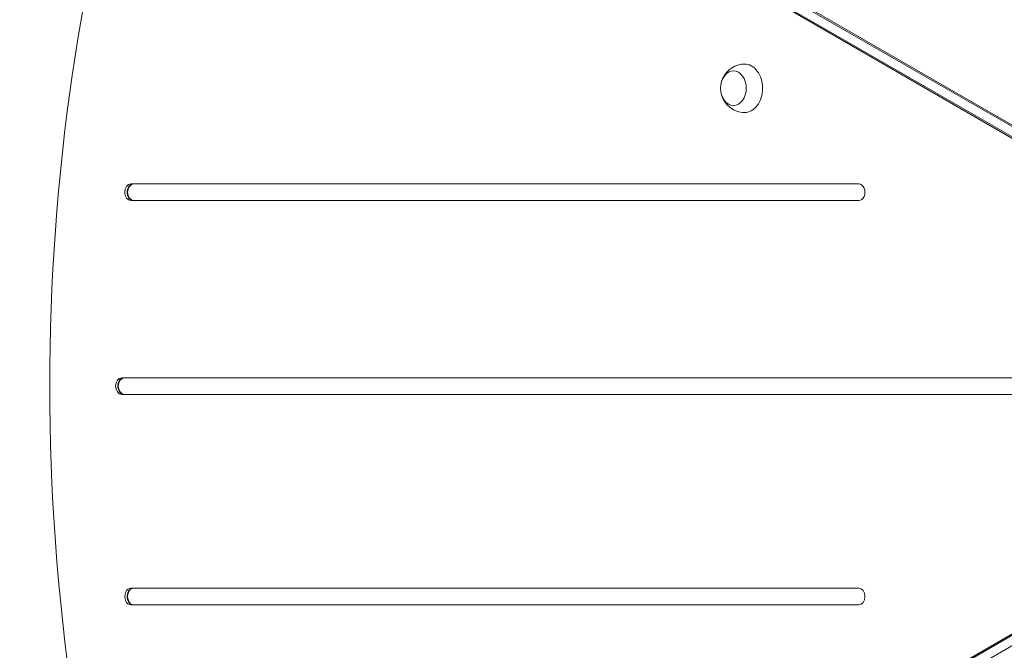
# Model space of a CAD drawing. Units: millimetres. Extents: x -4215 to 5004, y -3848 to 4844.
# Drawn here: x -377 to 335, y 425 to 880 of the extents above; entities that cross this region are included whole.
import ezdxf

# ---------------------------------------------------------------- set-up
doc = ezdxf.new("R2010")
doc.units = ezdxf.units.MM
doc.header["$LTSCALE"] = 20
doc.layers.add('2d', color=230, linetype='Continuous')

msp = doc.modelspace()

# ---------------------------------------------------------------- linework, layer by layer
at = {"layer": '2d', "lineweight": 0}
for p, q in [((-144.62, 1084.3), (487.31, 719.45)), ((-143.79, 1082.85), (488.15, 718)), ((483.23, 712.38), (-149.18, 1077.51)), ((484.91, 712.38), (-147.51, 1077.51)), ((-294.59, 761.8), (-296.59, 761.8)), ((229.67, 761.8), (-296.59, 761.8)), ((-296.59, 749.8), (229.67, 749.8)), ((-301.3, 621.8), (-303.3, 621.8)), ((416.32, 621.8), (-303.3, 621.8)), ((-303.3, 609.8), (416.32, 609.8)), ((-149.18, 154.1), (483.23, 519.23)), ((-147.51, 154.1), (484.91, 519.23)), ((488.15, 513.61), (-144.27, 148.48)), ((-294.59, 469.8), (-296.59, 469.8)), ((229.67, 469.8), (-296.59, 469.8)), ((-296.59, 457.8), (229.67, 457.8))]:
    msp.add_line(p, q, dxfattribs=at)
for centre, major_axis, start_param, end_param in [((507.57, 615.8), (0, -1160.69), 4.321346, 5.103432), ((147.08, 830.93), (0, -17.5), 1.570796, 3.154036), ((147.08, 830.93), (0, -17.5), 6.270742, 7.853982), ((-296.59, 755.8), (0, -6), 3.141593, 6.283185), ((-294.92, 755.8), (0, -6), 3.141593, 6.283185), ((-294.59, 755.8), (0, -6), 3.141593, 6.283185), ((229.67, 755.8), (0, -6), 0, 3.141593), ((-303.3, 615.8), (0, -6), 3.141593, 6.283185), ((-301.63, 615.8), (0, -6), 3.141593, 6.283185), ((-301.3, 615.8), (0, -6), 3.141593, 6.283185), ((-296.59, 463.8), (0, 6), 0, 3.141593), ((-294.92, 463.8), (0, -6), 3.141593, 6.283185), ((-294.59, 463.8), (0, 6), 0, 3.141593), ((229.67, 463.8), (0, 6), 3.141593, 6.283185)]:
    msp.add_ellipse(centre, major_axis=major_axis, ratio=0.74345, start_param=start_param, end_param=end_param, dxfattribs=at)
msp.add_ellipse((139.06, 830.93), major_axis=(0, -12.5), ratio=0.74345, dxfattribs=at)
for points, knots in [([(130.75, 836.53), (131.27, 838.1), (132.05, 839.7), (134.28, 842.77), (135.73, 844.26), (139.14, 846.54), (140.97, 847.4), (144.26, 848.23), (145.59, 848.41), (146.92, 848.43)], [5.135256, 5.135256, 5.135256, 5.135256, 5.485634, 5.485634, 5.822163, 5.822163, 6.098199, 6.098199, 6.270742, 6.270742, 6.270742, 6.270742]), ([(146.92, 813.43), (145.08, 813.46), (143.25, 813.8), (139.84, 814.97), (138.28, 815.82), (135.47, 817.89), (134.28, 819.13), (132.22, 821.89), (131.44, 823.41), (130.85, 825.05), (130.8, 825.19), (130.75, 825.33)], [3.154035, 3.154035, 3.154035, 3.154035, 3.391994, 3.391994, 3.641746, 3.641746, 3.923957, 3.923957, 4.257564, 4.257564, 4.289521, 4.289521, 4.289521, 4.289521])]:
    msp.add_open_spline(points, degree=3, knots=knots, dxfattribs=at)

doc.saveas('drawing.dxf')
